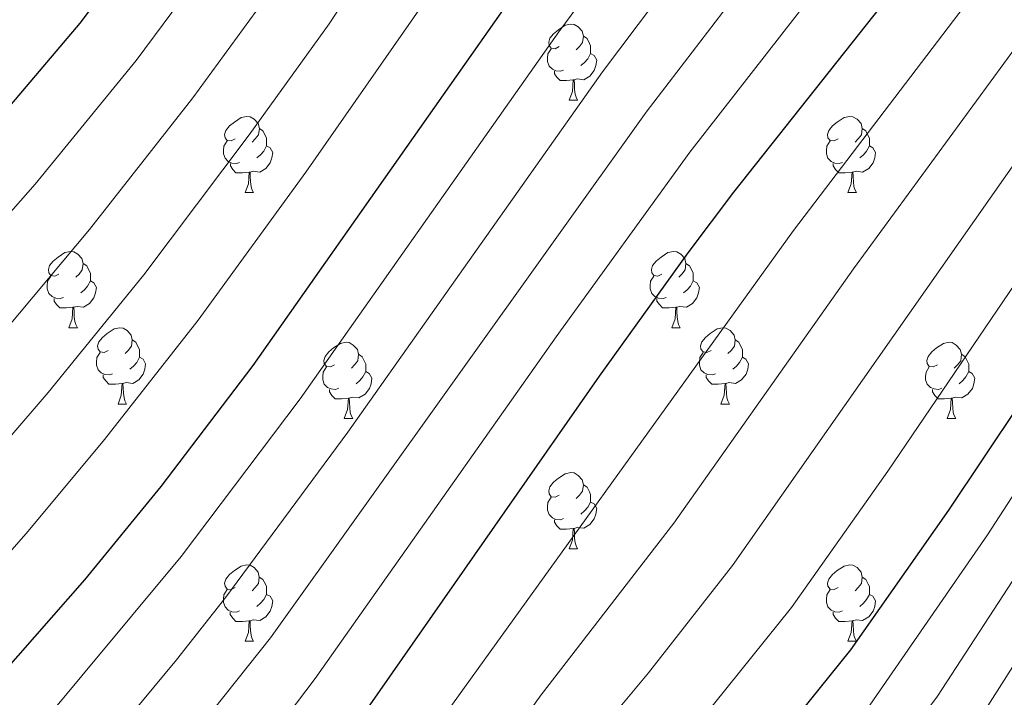
# Model space of a CAD drawing. Units: metres. Extents: x 599193 to 603692, y 4765772 to 4768808.
# Drawn here: x 602060 to 602189, y 4767082 to 4767171 of the extents above; entities that cross this region are included whole.
import ezdxf

# ---------------------------------------------------------------- set-up
doc = ezdxf.new("R2010")
doc.units = ezdxf.units.M
doc.header["$MEASUREMENT"] = 0
for name, color, linetype, lineweight in [('Nivel 36', 7, 'Continuous', 0), ('Nivel 4', 7, 'Continuous', 0), ('Nivel 5', 7, 'Continuous', 0), ('Nivel 61', 7, 'Continuous', 0), ('Nivel 63', 7, 'Continuous', 0)]:
    doc.layers.add(name, color=color, linetype=linetype, lineweight=lineweight)

msp = doc.modelspace()

# ---------------------------------------------------------------- linework, layer by layer
at = {"layer": 'Nivel 36', "color": 92, "linetype": 'Continuous', "lineweight": 0}
for p, q in [((602132.02, 4767160.37), (602133.14, 4767160.37)), ((602089.38, 4767148.23), (602090.51, 4767148.23)), ((602168.71, 4767148.23), (602169.83, 4767148.23)), ((602066.19, 4767130.46), (602067.32, 4767130.46)), ((602145.52, 4767130.46), (602146.64, 4767130.46)), ((602072.67, 4767120.42), (602073.79, 4767120.42)), ((602152, 4767120.42), (602153.12, 4767120.42)), ((602102.44, 4767118.52), (602103.56, 4767118.52)), ((602181.77, 4767118.52), (602182.89, 4767118.52)), ((602132.02, 4767101.37), (602133.14, 4767101.37)), ((602089.38, 4767089.23), (602090.5, 4767089.23)), ((602168.71, 4767089.23), (602169.83, 4767089.23))]:
    msp.add_line(p, q, dxfattribs=at)
at = {"layer": 'Nivel 36', "color": 92, "linetype": 'Continuous', "lineweight": 0, "flags": 128}
for points in [[(602130.72, 4767167.43), (602130.19, 4767167.16), (602129.66, 4767167.21), (602129.39, 4767167.59), (602129.34, 4767168.01), (602129.5, 4767168.53), (602129.98, 4767169.13), (602130.61, 4767169.65), (602131.51, 4767170.24), (602132.26, 4767170.4), (602132.68, 4767170.35), (602133.21, 4767170.03), (602133.74, 4767169.45), (602133.9, 4767168.81), (602133.79, 4767167.95), (602133.37, 4767167.43), (602132.95, 4767167)], [(602133.9, 4767168.81), (602134.38, 4767168.49), (602134.69, 4767167.85), (602134.85, 4767167.53), (602134.85, 4767166.95), (602134.85, 4767166.53), (602134.48, 4767165.83), (602134.06, 4767165.35), (602133.58, 4767164.93)], [(602131.3, 4767164.35), (602130.88, 4767164.19), (602130.29, 4767164.25), (602129.82, 4767164.45), (602129.39, 4767164.88), (602129.18, 4767165.47), (602129.18, 4767165.89), (602129.23, 4767166.47), (602129.66, 4767167.16)], [(602134.85, 4767166.53), (602135.31, 4767166.27), (602135.65, 4767165.66), (602135.54, 4767164.93), (602135.33, 4767164.29), (602134.75, 4767163.55), (602133.95, 4767163.07), (602133.1, 4767163.18), (602132.67, 4767163.05)], [(602132.56, 4767163.05), (602131.67, 4767162.97), (602130.83, 4767162.97), (602130.4, 4767163.39), (602130.08, 4767163.87), (602130.08, 4767164.19)], [(602132.02, 4767160.37), (602132.45, 4767161.53), (602132.56, 4767163.05), (602132.67, 4767163.05), (602132.71, 4767162.47), (602132.74, 4767161.78), (602132.81, 4767161.17), (602132.93, 4767160.77), (602133.14, 4767160.37)], [(602088.08, 4767155.29), (602087.55, 4767155.02), (602087.02, 4767155.07), (602086.76, 4767155.45), (602086.7, 4767155.87), (602086.86, 4767156.39), (602087.34, 4767156.99), (602087.98, 4767157.51), (602088.88, 4767158.1), (602089.62, 4767158.26), (602090.05, 4767158.21), (602090.58, 4767157.89), (602091.11, 4767157.31), (602091.27, 4767156.67), (602091.16, 4767155.81), (602090.73, 4767155.29), (602090.31, 4767154.86)], [(602167.41, 4767155.29), (602166.88, 4767155.02), (602166.35, 4767155.07), (602166.08, 4767155.45), (602166.03, 4767155.87), (602166.19, 4767156.39), (602166.67, 4767156.99), (602167.3, 4767157.51), (602168.2, 4767158.1), (602168.95, 4767158.26), (602169.37, 4767158.21), (602169.9, 4767157.89), (602170.43, 4767157.31), (602170.59, 4767156.67), (602170.48, 4767155.81), (602170.06, 4767155.29), (602169.64, 4767154.86)], [(602091.27, 4767156.67), (602091.74, 4767156.35), (602092.06, 4767155.71), (602092.22, 4767155.39), (602092.22, 4767154.81), (602092.22, 4767154.39), (602091.85, 4767153.69), (602091.43, 4767153.21), (602090.95, 4767152.79)], [(602170.59, 4767156.67), (602171.07, 4767156.35), (602171.38, 4767155.71), (602171.54, 4767155.39), (602171.54, 4767154.81), (602171.54, 4767154.39), (602171.17, 4767153.69), (602170.75, 4767153.21), (602170.27, 4767152.79)], [(602088.67, 4767152.21), (602088.24, 4767152.05), (602087.66, 4767152.11), (602087.18, 4767152.31), (602086.76, 4767152.74), (602086.54, 4767153.33), (602086.54, 4767153.75), (602086.6, 4767154.33), (602087.02, 4767155.02)], [(602092.22, 4767154.39), (602092.67, 4767154.13), (602093.02, 4767153.52), (602092.91, 4767152.79), (602092.7, 4767152.15), (602092.11, 4767151.41), (602091.32, 4767150.93), (602090.47, 4767151.04), (602090.04, 4767150.91)], [(602167.99, 4767152.21), (602167.57, 4767152.05), (602166.98, 4767152.11), (602166.51, 4767152.31), (602166.08, 4767152.74), (602165.87, 4767153.33), (602165.87, 4767153.75), (602165.92, 4767154.33), (602166.35, 4767155.02)], [(602171.54, 4767154.39), (602172, 4767154.13), (602172.34, 4767153.52), (602172.23, 4767152.79), (602172.02, 4767152.15), (602171.44, 4767151.41), (602170.64, 4767150.93), (602169.79, 4767151.04), (602169.36, 4767150.91)], [(602089.93, 4767150.91), (602089.04, 4767150.83), (602088.19, 4767150.83), (602087.77, 4767151.25), (602087.45, 4767151.73), (602087.45, 4767152.05)], [(602169.25, 4767150.91), (602168.36, 4767150.83), (602167.52, 4767150.83), (602167.09, 4767151.25), (602166.77, 4767151.73), (602166.77, 4767152.05)], [(602089.38, 4767148.23), (602089.82, 4767149.39), (602089.93, 4767150.91), (602090.04, 4767150.91), (602090.07, 4767150.33), (602090.11, 4767149.64), (602090.18, 4767149.03), (602090.29, 4767148.63), (602090.51, 4767148.23)], [(602168.71, 4767148.23), (602169.14, 4767149.39), (602169.25, 4767150.91), (602169.36, 4767150.91), (602169.4, 4767150.33), (602169.43, 4767149.64), (602169.5, 4767149.03), (602169.62, 4767148.63), (602169.83, 4767148.23)], [(602064.89, 4767137.52), (602064.36, 4767137.25), (602063.83, 4767137.31), (602063.57, 4767137.68), (602063.51, 4767138.1), (602063.67, 4767138.62), (602064.15, 4767139.22), (602064.79, 4767139.75), (602065.69, 4767140.33), (602066.43, 4767140.49), (602066.86, 4767140.44), (602067.39, 4767140.12), (602067.92, 4767139.54), (602068.08, 4767138.9), (602067.97, 4767138.05), (602067.54, 4767137.52), (602067.12, 4767137.09)], [(602144.22, 4767137.52), (602143.69, 4767137.25), (602143.16, 4767137.31), (602142.9, 4767137.68), (602142.84, 4767138.1), (602143, 4767138.62), (602143.48, 4767139.22), (602144.12, 4767139.75), (602145.02, 4767140.33), (602145.76, 4767140.49), (602146.18, 4767140.44), (602146.72, 4767140.12), (602147.24, 4767139.54), (602147.4, 4767138.9), (602147.3, 4767138.05), (602146.87, 4767137.52), (602146.45, 4767137.09)], [(602068.08, 4767138.9), (602068.55, 4767138.58), (602068.87, 4767137.94), (602069.03, 4767137.62), (602069.03, 4767137.04), (602069.03, 4767136.62), (602068.66, 4767135.93), (602068.24, 4767135.45), (602067.76, 4767135.03)], [(602147.4, 4767138.9), (602147.88, 4767138.58), (602148.2, 4767137.94), (602148.36, 4767137.62), (602148.36, 4767137.04), (602148.36, 4767136.62), (602147.98, 4767135.93), (602147.56, 4767135.45), (602147.08, 4767135.03)], [(602065.48, 4767134.44), (602065.05, 4767134.28), (602064.47, 4767134.34), (602063.99, 4767134.55), (602063.57, 4767134.97), (602063.35, 4767135.56), (602063.35, 4767135.98), (602063.41, 4767136.56), (602063.83, 4767137.25)], [(602144.8, 4767134.44), (602144.38, 4767134.28), (602143.8, 4767134.34), (602143.32, 4767134.55), (602142.9, 4767134.97), (602142.68, 4767135.56), (602142.68, 4767135.98), (602142.74, 4767136.56), (602143.16, 4767137.25)], [(602069.03, 4767136.62), (602069.48, 4767136.37), (602069.83, 4767135.75), (602069.72, 4767135.03), (602069.51, 4767134.39), (602068.92, 4767133.65), (602068.13, 4767133.17), (602067.28, 4767133.27), (602066.85, 4767133.14)], [(602148.36, 4767136.62), (602148.81, 4767136.37), (602149.16, 4767135.75), (602149.04, 4767135.03), (602148.84, 4767134.39), (602148.25, 4767133.65), (602147.46, 4767133.17), (602146.6, 4767133.27), (602146.18, 4767133.14)], [(602066.74, 4767133.14), (602065.85, 4767133.06), (602065, 4767133.06), (602064.58, 4767133.49), (602064.26, 4767133.96), (602064.26, 4767134.28)], [(602146.06, 4767133.14), (602145.18, 4767133.06), (602144.33, 4767133.06), (602143.9, 4767133.49), (602143.58, 4767133.96), (602143.58, 4767134.28)], [(602066.19, 4767130.46), (602066.63, 4767131.62), (602066.74, 4767133.14), (602066.85, 4767133.14), (602066.88, 4767132.56), (602066.92, 4767131.87), (602066.99, 4767131.26), (602067.1, 4767130.86), (602067.32, 4767130.46)], [(602145.52, 4767130.46), (602145.96, 4767131.62), (602146.06, 4767133.14), (602146.18, 4767133.14), (602146.21, 4767132.56), (602146.24, 4767131.87), (602146.32, 4767131.26), (602146.43, 4767130.86), (602146.64, 4767130.46)], [(602071.37, 4767127.48), (602070.84, 4767127.22), (602070.31, 4767127.27), (602070.04, 4767127.64), (602069.99, 4767128.07), (602070.15, 4767128.59), (602070.63, 4767129.18), (602071.26, 4767129.71), (602072.16, 4767130.3), (602072.91, 4767130.46), (602073.33, 4767130.4), (602073.86, 4767130.09), (602074.39, 4767129.5), (602074.55, 4767128.86), (602074.44, 4767128.01), (602074.02, 4767127.48), (602073.6, 4767127.06)], [(602150.7, 4767127.48), (602150.16, 4767127.22), (602149.64, 4767127.27), (602149.37, 4767127.64), (602149.32, 4767128.07), (602149.48, 4767128.59), (602149.96, 4767129.18), (602150.59, 4767129.71), (602151.49, 4767130.3), (602152.24, 4767130.46), (602152.66, 4767130.4), (602153.19, 4767130.09), (602153.72, 4767129.5), (602153.88, 4767128.86), (602153.77, 4767128.01), (602153.34, 4767127.48), (602152.92, 4767127.06)], [(602074.55, 4767128.86), (602075.03, 4767128.55), (602075.34, 4767127.91), (602075.5, 4767127.59), (602075.5, 4767127.01), (602075.5, 4767126.58), (602075.13, 4767125.89), (602074.71, 4767125.41), (602074.23, 4767124.99)], [(602101.14, 4767125.58), (602100.61, 4767125.31), (602100.08, 4767125.37), (602099.81, 4767125.74), (602099.76, 4767126.16), (602099.92, 4767126.68), (602100.4, 4767127.28), (602101.03, 4767127.81), (602101.93, 4767128.39), (602102.68, 4767128.55), (602103.1, 4767128.5), (602103.63, 4767128.18), (602104.16, 4767127.6), (602104.32, 4767126.96), (602104.21, 4767126.11), (602103.79, 4767125.58), (602103.37, 4767125.15)], [(602153.88, 4767128.86), (602154.36, 4767128.55), (602154.67, 4767127.91), (602154.83, 4767127.59), (602154.83, 4767127.01), (602154.83, 4767126.58), (602154.46, 4767125.89), (602154.04, 4767125.41), (602153.56, 4767124.99)], [(602180.47, 4767125.58), (602179.94, 4767125.31), (602179.41, 4767125.37), (602179.14, 4767125.74), (602179.09, 4767126.16), (602179.25, 4767126.68), (602179.73, 4767127.28), (602180.36, 4767127.81), (602181.26, 4767128.39), (602182.01, 4767128.55), (602182.43, 4767128.5), (602182.96, 4767128.18), (602183.49, 4767127.6), (602183.65, 4767126.96), (602183.54, 4767126.11), (602183.12, 4767125.58), (602182.7, 4767125.15)], [(602071.95, 4767124.4), (602071.53, 4767124.24), (602070.94, 4767124.3), (602070.47, 4767124.51), (602070.04, 4767124.94), (602069.83, 4767125.52), (602069.83, 4767125.94), (602069.88, 4767126.53), (602070.31, 4767127.22)], [(602104.32, 4767126.96), (602104.8, 4767126.64), (602105.11, 4767126), (602105.27, 4767125.68), (602105.27, 4767125.1), (602105.27, 4767124.68), (602104.9, 4767123.99), (602104.48, 4767123.51), (602104, 4767123.09)], [(602151.28, 4767124.4), (602150.86, 4767124.24), (602150.27, 4767124.3), (602149.8, 4767124.51), (602149.37, 4767124.94), (602149.16, 4767125.52), (602149.16, 4767125.94), (602149.21, 4767126.53), (602149.64, 4767127.22)], [(602183.65, 4767126.96), (602184.13, 4767126.64), (602184.44, 4767126), (602184.6, 4767125.68), (602184.6, 4767125.1), (602184.6, 4767124.68), (602184.23, 4767123.99), (602183.81, 4767123.51), (602183.33, 4767123.09)], [(602075.5, 4767126.58), (602075.96, 4767126.33), (602076.3, 4767125.72), (602076.19, 4767124.99), (602075.98, 4767124.35), (602075.4, 4767123.61), (602074.6, 4767123.13), (602073.75, 4767123.24), (602073.32, 4767123.11)], [(602154.83, 4767126.58), (602155.28, 4767126.33), (602155.63, 4767125.72), (602155.52, 4767124.99), (602155.31, 4767124.35), (602154.72, 4767123.61), (602153.93, 4767123.13), (602153.08, 4767123.24), (602152.65, 4767123.11)], [(602073.21, 4767123.11), (602072.32, 4767123.02), (602071.48, 4767123.02), (602071.05, 4767123.45), (602070.73, 4767123.93), (602070.73, 4767124.24)], [(602101.72, 4767122.5), (602101.3, 4767122.34), (602100.71, 4767122.4), (602100.24, 4767122.61), (602099.81, 4767123.03), (602099.6, 4767123.62), (602099.6, 4767124.04), (602099.65, 4767124.62), (602100.08, 4767125.31)], [(602105.27, 4767124.68), (602105.73, 4767124.43), (602106.07, 4767123.81), (602105.96, 4767123.09), (602105.75, 4767122.45), (602105.17, 4767121.71), (602104.37, 4767121.23), (602103.52, 4767121.33), (602103.09, 4767121.2)], [(602152.54, 4767123.11), (602151.65, 4767123.02), (602150.8, 4767123.02), (602150.38, 4767123.45), (602150.06, 4767123.93), (602150.06, 4767124.24)], [(602181.05, 4767122.5), (602180.63, 4767122.34), (602180.04, 4767122.4), (602179.57, 4767122.61), (602179.14, 4767123.03), (602178.93, 4767123.62), (602178.93, 4767124.04), (602178.98, 4767124.62), (602179.41, 4767125.31)], [(602184.6, 4767124.68), (602185.06, 4767124.43), (602185.4, 4767123.81), (602185.29, 4767123.09), (602185.08, 4767122.45), (602184.5, 4767121.71), (602183.7, 4767121.23), (602182.85, 4767121.33), (602182.42, 4767121.2)], [(602072.67, 4767120.42), (602073.1, 4767121.58), (602073.21, 4767123.11), (602073.32, 4767123.11), (602073.36, 4767122.52), (602073.39, 4767121.84), (602073.46, 4767121.22), (602073.58, 4767120.82), (602073.79, 4767120.42)], [(602152, 4767120.42), (602152.43, 4767121.58), (602152.54, 4767123.11), (602152.65, 4767123.11), (602152.68, 4767122.52), (602152.72, 4767121.84), (602152.79, 4767121.22), (602152.9, 4767120.82), (602153.12, 4767120.42)], [(602102.98, 4767121.2), (602102.09, 4767121.12), (602101.25, 4767121.12), (602100.82, 4767121.55), (602100.5, 4767122.02), (602100.5, 4767122.34)], [(602182.31, 4767121.2), (602181.42, 4767121.12), (602180.58, 4767121.12), (602180.15, 4767121.55), (602179.83, 4767122.02), (602179.83, 4767122.34)], [(602102.44, 4767118.52), (602102.87, 4767119.68), (602102.98, 4767121.2), (602103.09, 4767121.2), (602103.13, 4767120.62), (602103.16, 4767119.93), (602103.23, 4767119.32), (602103.35, 4767118.92), (602103.56, 4767118.52)], [(602181.77, 4767118.52), (602182.2, 4767119.68), (602182.31, 4767121.2), (602182.42, 4767121.2), (602182.46, 4767120.62), (602182.49, 4767119.93), (602182.56, 4767119.32), (602182.68, 4767118.92), (602182.89, 4767118.52)], [(602130.72, 4767108.43), (602130.19, 4767108.17), (602129.66, 4767108.22), (602129.39, 4767108.59), (602129.34, 4767109.02), (602129.5, 4767109.54), (602129.98, 4767110.13), (602130.61, 4767110.66), (602131.51, 4767111.25), (602132.26, 4767111.41), (602132.68, 4767111.35), (602133.21, 4767111.04), (602133.74, 4767110.45), (602133.9, 4767109.81), (602133.79, 4767108.96), (602133.37, 4767108.43), (602132.95, 4767108.01)], [(602133.9, 4767109.81), (602134.38, 4767109.5), (602134.69, 4767108.86), (602134.85, 4767108.54), (602134.85, 4767107.96), (602134.85, 4767107.53), (602134.48, 4767106.84), (602134.06, 4767106.36), (602133.58, 4767105.94)], [(602131.3, 4767105.35), (602130.88, 4767105.19), (602130.29, 4767105.25), (602129.82, 4767105.46), (602129.39, 4767105.89), (602129.18, 4767106.47), (602129.18, 4767106.89), (602129.23, 4767107.48), (602129.66, 4767108.17)], [(602134.85, 4767107.53), (602135.31, 4767107.28), (602135.65, 4767106.67), (602135.54, 4767105.94), (602135.33, 4767105.3), (602134.75, 4767104.56), (602133.95, 4767104.08), (602133.1, 4767104.19), (602132.67, 4767104.06)], [(602132.56, 4767104.06), (602131.67, 4767103.97), (602130.83, 4767103.97), (602130.4, 4767104.4), (602130.08, 4767104.88), (602130.08, 4767105.19)], [(602132.02, 4767101.37), (602132.45, 4767102.53), (602132.56, 4767104.06), (602132.67, 4767104.06), (602132.71, 4767103.47), (602132.74, 4767102.79), (602132.81, 4767102.17), (602132.93, 4767101.77), (602133.14, 4767101.37)], [(602088.08, 4767096.29), (602087.55, 4767096.03), (602087.02, 4767096.08), (602086.76, 4767096.45), (602086.7, 4767096.88), (602086.86, 4767097.4), (602087.34, 4767097.99), (602087.98, 4767098.52), (602088.88, 4767099.11), (602089.62, 4767099.27), (602090.04, 4767099.21), (602090.58, 4767098.9), (602091.1, 4767098.31), (602091.26, 4767097.67), (602091.16, 4767096.82), (602090.73, 4767096.29), (602090.31, 4767095.87)], [(602167.41, 4767096.29), (602166.88, 4767096.03), (602166.35, 4767096.08), (602166.08, 4767096.45), (602166.03, 4767096.88), (602166.19, 4767097.4), (602166.67, 4767097.99), (602167.3, 4767098.52), (602168.2, 4767099.11), (602168.95, 4767099.27), (602169.37, 4767099.21), (602169.9, 4767098.9), (602170.43, 4767098.31), (602170.59, 4767097.67), (602170.48, 4767096.82), (602170.06, 4767096.29), (602169.64, 4767095.87)], [(602091.26, 4767097.67), (602091.74, 4767097.36), (602092.06, 4767096.72), (602092.22, 4767096.4), (602092.22, 4767095.82), (602092.22, 4767095.39), (602091.84, 4767094.7), (602091.42, 4767094.22), (602090.94, 4767093.8)], [(602170.59, 4767097.67), (602171.07, 4767097.36), (602171.38, 4767096.72), (602171.54, 4767096.4), (602171.54, 4767095.82), (602171.54, 4767095.39), (602171.17, 4767094.7), (602170.75, 4767094.22), (602170.27, 4767093.8)], [(602088.66, 4767093.21), (602088.24, 4767093.05), (602087.66, 4767093.11), (602087.18, 4767093.32), (602086.76, 4767093.75), (602086.54, 4767094.33), (602086.54, 4767094.75), (602086.6, 4767095.34), (602087.02, 4767096.03)], [(602167.99, 4767093.21), (602167.57, 4767093.05), (602166.98, 4767093.11), (602166.51, 4767093.32), (602166.08, 4767093.75), (602165.87, 4767094.33), (602165.87, 4767094.75), (602165.92, 4767095.34), (602166.35, 4767096.03)], [(602092.22, 4767095.39), (602092.67, 4767095.14), (602093.02, 4767094.53), (602092.9, 4767093.8), (602092.7, 4767093.16), (602092.11, 4767092.42), (602091.32, 4767091.94), (602090.46, 4767092.05), (602090.04, 4767091.92)], [(602171.54, 4767095.39), (602172, 4767095.14), (602172.34, 4767094.53), (602172.23, 4767093.8), (602172.02, 4767093.16), (602171.44, 4767092.42), (602170.64, 4767091.94), (602169.79, 4767092.05), (602169.36, 4767091.92)], [(602089.92, 4767091.92), (602089.04, 4767091.83), (602088.19, 4767091.83), (602087.76, 4767092.26), (602087.44, 4767092.74), (602087.44, 4767093.05)], [(602169.25, 4767091.92), (602168.36, 4767091.83), (602167.52, 4767091.83), (602167.09, 4767092.26), (602166.77, 4767092.74), (602166.77, 4767093.05)], [(602089.38, 4767089.23), (602089.82, 4767090.39), (602089.92, 4767091.92), (602090.04, 4767091.92), (602090.07, 4767091.33), (602090.1, 4767090.65), (602090.18, 4767090.03), (602090.29, 4767089.63), (602090.5, 4767089.23)], [(602168.71, 4767089.23), (602169.14, 4767090.39), (602169.25, 4767091.92), (602169.36, 4767091.92), (602169.4, 4767091.33), (602169.43, 4767090.65), (602169.5, 4767090.03), (602169.62, 4767089.63), (602169.83, 4767089.23)]]:
    msp.add_lwpolyline(points, dxfattribs=at)
at = {"layer": 'Nivel 4', "color": 36, "linetype": 'Continuous', "lineweight": 30, "flags": 128}
for points, elevation in [([(602076.66, 4767182.47), (602067.65, 4767170.51), (602057.93, 4767159.04), (602019.62, 4767116.38), (602016.47, 4767112.66), (602012.08, 4767105.98), (602009.04, 4767102.01), (601999.74, 4767090.91), (601989.8, 4767079.67), (601970.28, 4767059.15), (601959.99, 4767050.95), (601955.59, 4767045.75), (601952.06, 4767042.21), (601938.38, 4767025.63), (601931.62, 4767018.27), (601921.09, 4767007.59), (601895.93, 4766983.22), (601881.73, 4766968.48), (601869.01, 4766954.3), (601852.15, 4766934.23), (601848.49, 4766929.04), (601838.67, 4766917.71), (601821.52, 4766899.52), (601786.1, 4766864.13)], 775), ([(602127.8, 4767178.73), (602090.39, 4767125.49), (602078.3, 4767109.57), (602068.26, 4767097.31), (602055.07, 4767082.29), (602014.64, 4767037.9), (602001.92, 4767022.63), (601983.83, 4766998.69), (601975.69, 4766988.42), (601955.03, 4766965.09), (601921.52, 4766927.27), (601898.43, 4766900.39), (601887.89, 4766889.74), (601869.24, 4766873.04), (601862.02, 4766866.12), (601847.18, 4766850.08), (601837.63, 4766838.79), (601833.72, 4766835.66), (601821.77, 4766824.14), (601795.67, 4766800.81)], 800), ([(602177, 4767177.75), (602153.66, 4767148.29), (602147.66, 4767140.3), (602135.98, 4767124.07), (602104.48, 4767078.96), (602073.96, 4767037.99), (602054.43, 4767014.25), (602024.52, 4766974.17), (602010.12, 4766955.97), (601999.84, 4766946.3), (601976.92, 4766919.28), (601956.57, 4766897.28), (601938.95, 4766879.54), (601899.38, 4766841.22), (601881.61, 4766823.6), (601857.12, 4766798.05), (601845.75, 4766784.94), (601800.23, 4766740.3), (601783.74, 4766721.51), (601773.09, 4766710.57), (601759.46, 4766699.04), (601727.98, 4766674.36), (601712.66, 4766661.91)], 825), ([(601769.16, 4766656.89), (601789.32, 4766676.44), (601799.13, 4766683.89), (601852.38, 4766732.27), (601857.8, 4766736.43), (601865.81, 4766743.97), (601884.82, 4766760.2), (601931.36, 4766803.64), (601945.68, 4766817.61), (601962.36, 4766834.49), (601990.42, 4766867.67), (602045.01, 4766931.2), (602049.27, 4766936.88), (602062.95, 4766951.49), (602069.46, 4766959.07), (602126.33, 4767035.34), (602146.97, 4767062.42), (602159.67, 4767076.4), (602169.07, 4767088.09), (602181.98, 4767106.44), (602195.87, 4767127.25)], 850)]:
    msp.add_lwpolyline(points, dxfattribs=dict(at, elevation=elevation))
at = {"layer": 'Nivel 5', "color": 36, "linetype": 'Continuous', "lineweight": 0, "flags": 128}
for points, elevation in [([(602192.03, 4767360.58), (602175.47, 4767330.22), (602164.29, 4767306.4), (602154.21, 4767288.64), (602124.43, 4767241.05), (602120.32, 4767235.42), (602103.8, 4767210.28), (602100.29, 4767203.71), (602089.53, 4767185.94), (602084.59, 4767178.45), (602075.08, 4767165.61)], 780), ([(602192.6, 4767319.74), (602181.79, 4767297.49), (602171.99, 4767279.82), (602152.72, 4767247.09), (602141.83, 4767229.77), (602131.75, 4767217.39), (602120.21, 4767200.56), (602100.44, 4767170.41), (602089.94, 4767155.81), (602076.07, 4767137.42), (602063.47, 4767121.92), (602022.84, 4767074.65), (601993.05, 4767041.79), (601983.34, 4767031.56), (601963.79, 4767007.11), (601956.08, 4766998.11), (601908.19, 4766946.67), (601881.51, 4766915.83), (601872.13, 4766905.46), (601845.82, 4766879.48)], 790), ([(602138.88, 4767210.43), (602097.37, 4767150.9), (602083.23, 4767131.46), (602070.89, 4767115.75), (602060.85, 4767103.71), (602041.08, 4767081.11), (602007.6, 4767044.08), (601991.12, 4767025.1), (601968.23, 4766995.86), (601917.01, 4766939.4), (601889.97, 4766908.11), (601880.01, 4766897.6), (601862.44, 4766881.25), (601853.92, 4766872.8), (601839.22, 4766857.14), (601830.16, 4766846.69), (601792.64, 4766811.77), (601778.35, 4766797.79), (601770.12, 4766788.63), (601758.11, 4766773.96), (601754.65, 4766770.35), (601682.98, 4766708.22), (601632.85, 4766665.63)], 795), ([(602180.18, 4767194.97), (602147.92, 4767153.56), (602130.32, 4767129.27), (602098.61, 4767084.31), (602092.46, 4767076.22), (602067.49, 4767043.9), (602044.08, 4767015.77), (602016.98, 4766979.87), (602003.24, 4766962.46), (601993.68, 4766953.23), (601969.98, 4766925.55), (601949.56, 4766903.27), (601922.22, 4766875.36), (601893.36, 4766847.58), (601875.66, 4766829.9), (601864.51, 4766817.97), (601851, 4766804.18), (601839.46, 4766791.45), (601810.71, 4766763.64), (601794.32, 4766747.06)], 820), ([(601802.12, 4766794.14), (601828.19, 4766818.16), (601839.84, 4766829.64), (601844.35, 4766833.58), (601853.38, 4766844.07), (601868.07, 4766859.73), (601875.27, 4766866.67), (601894.51, 4766884.22), (601904.38, 4766894.13), (601975.22, 4766974.01), (601982.58, 4766981.93), (601991.35, 4766993), (602009.43, 4767016.94), (602022, 4767032.37), (602061.37, 4767076.81), (602081, 4767100.36), (602096.65, 4767121.11), (602130.67, 4767169.37), (602148.79, 4767193.9)], 805), ([(602155.07, 4767188.88), (602136.42, 4767164.1), (602102.9, 4767116.72), (602086.87, 4767095.01), (602080.36, 4767086.76), (602054.54, 4767055.7), (602029.36, 4767026.83), (602016.94, 4767011.26), (602001.91, 4766991.28), (601989.46, 4766975.44), (601981.37, 4766967.08), (601956.11, 4766938.1), (601910.32, 4766887.88), (601901.13, 4766878.7), (601874.12, 4766853.34), (601859.57, 4766838.05), (601851.07, 4766828.38), (601823.22, 4766801.06), (601797.76, 4766777.05), (601790.17, 4766769.11), (601774.28, 4766750.99), (601754.51, 4766732.54), (601695.67, 4766684.38), (601677.04, 4766668.37)], 810), ([(601688.16, 4766665.67), (601701.33, 4766676.89), (601747.9, 4766714.47), (601760.7, 4766725.22), (601773.69, 4766737.87), (601780.73, 4766744.93), (601788.41, 4766753.81), (601804.23, 4766770.34), (601829.54, 4766794.52), (601857.79, 4766823.18), (601865.76, 4766832.03), (601880.18, 4766846.95), (601916.27, 4766881.62), (601942.55, 4766909.27), (601963.05, 4766931.83), (601987.53, 4766960.15), (601996.35, 4766968.95), (602009.45, 4766985.58), (602024.45, 4767005.58), (602036.72, 4767021.31), (602061.02, 4767049.8), (602092.74, 4767089.66), (602142.17, 4767158.83), (602161.34, 4767183.86)], 815), ([(601605.59, 4766657.41), (601624.35, 4766675.4), (601672.53, 4766719.55), (601741.18, 4766784.78), (601744.67, 4766788.37), (601768.81, 4766816.14), (601779.1, 4766827.01), (601811.54, 4766859.13), (601864.25, 4766913.32), (601886.1, 4766938.93), (601899.37, 4766953.94), (601947.92, 4767004.83), (601955.32, 4767013.29), (601975.56, 4767038.03), (601985.46, 4767047.57), (602015.14, 4767080.07), (602026.58, 4767093.54), (602033.8, 4767102.74), (602056.06, 4767128.09), (602068.91, 4767143.39), (602082.51, 4767160.71), (602092.52, 4767174.43)], 785), ([(602184.01, 4767172.71), (602161.55, 4767143.25), (602111.16, 4767073.27), (602080.85, 4767032.65), (602061.64, 4767008.85), (602040.69, 4766980.78), (602017.1, 4766951.02), (602006.27, 4766940.25), (601983.37, 4766913.32), (601963.34, 4766891.35), (601946.01, 4766873.35), (601935.01, 4766862.18), (601887.91, 4766816.2), (601866.92, 4766794.78), (601852.04, 4766778.69), (601806.22, 4766734.66), (601788.58, 4766715.59), (601778.3, 4766705.23), (601717.98, 4766655.6)], 830), ([(602191.02, 4767167.67), (602169.44, 4767138.21), (602145.78, 4767104.76), (602128.35, 4767082.19), (602117.84, 4767067.57), (602087.73, 4767027.31), (602068.84, 4767003.45), (602047.88, 4766975.35), (602030.69, 4766954.55), (602024.08, 4766946.06), (602012.7, 4766934.19), (601989.82, 4766907.36), (601970.11, 4766885.43), (601949.63, 4766863.54), (601938.28, 4766851.75), (601926.55, 4766840.15), (601894.2, 4766808.79), (601872.98, 4766787.61), (601858.33, 4766772.45), (601835.54, 4766751.27), (601812.21, 4766729.02), (601793.43, 4766709.68)], 835), ([(602075.08, 4767165.61), (602061.75, 4767149.35), (602026.71, 4767109.56), (602019.33, 4767099.76), (602012.98, 4767092.04), (601996.79, 4767073.54), (601977.87, 4767053.36), (601967.77, 4767044.49), (601957.08, 4767032.01), (601946.85, 4767019.46), (601939.77, 4767011.55), (601904.56, 4766975.99), (601890.55, 4766961.21), (601877.55, 4766946.62), (601860.7, 4766926.75), (601856.37, 4766921.18), (601846.28, 4766910.11), (601825.43, 4766888.55), (601779.16, 4766841.93)], 780), ([(602198.02, 4767162.63), (602153.54, 4767099.2), (602142.45, 4767085.05), (602134.56, 4767075.6), (602094.62, 4767021.97), (602076.05, 4766998.05), (602055.07, 4766969.93), (602036.89, 4766948.66), (602031.06, 4766941.11), (602019.12, 4766928.14), (601996.27, 4766901.4), (601948.68, 4766848.33), (601932.93, 4766832.64), (601900.5, 4766801.39), (601864.63, 4766766.2), (601845.84, 4766748.83), (601841.16, 4766744.94), (601818.19, 4766723.38), (601788.71, 4766694.56), (601781.3, 4766688.8), (601758.98, 4766668.81)], 840), ([(602193.93, 4767140.97), (602173.94, 4767111.59), (602161.3, 4767093.65), (602149.38, 4767078.87), (602140.76, 4767069.01), (602062.26, 4766964.5), (602043.08, 4766942.77), (602038.03, 4766936.16), (601955.52, 4766841.41), (601924.97, 4766811.16), (601878.63, 4766767.01), (601859.65, 4766750.06), (601851.82, 4766742.63), (601847.48, 4766739.31), (601793.92, 4766689.23), (601785.31, 4766682.62), (601764.07, 4766662.85)], 845), ([(602200.67, 4767124.19), (602187.08, 4767103.2), (602171.21, 4767080.23), (602161.63, 4767068.21), (602153.53, 4767058.89), (602085.33, 4766966.25), (602075.88, 4766953.8), (602069.38, 4766946.21), (602055.6, 4766931.23), (602051.53, 4766925.95), (601996.34, 4766862.61), (601968.28, 4766829.73), (601951.57, 4766812.53), (601937.3, 4766798.5), (601925.1, 4766787.83), (601889.84, 4766755.29), (601874.69, 4766742.24), (601863, 4766731.61), (601857.18, 4766726.95), (601831.18, 4766703.43), (601802.97, 4766678.58), (601793.62, 4766671.3), (601773.73, 4766652.38)], 855), ([(601797.92, 4766666.16), (601806.82, 4766673.26), (601822.62, 4766687.2), (601835.88, 4766698.12), (601861.98, 4766721.63), (601868.21, 4766726.79), (601894.86, 4766750.38), (601929.8, 4766782.25), (601943.24, 4766793.36), (601957.46, 4766807.44), (601974.19, 4766824.97), (602007.05, 4766863.01), (602031.35, 4766890.49), (602058.05, 4766920.69), (602061.93, 4766925.59), (602075.82, 4766940.92), (602082.3, 4766948.53), (602092.16, 4766961.3), (602160.09, 4767055.36), (602166.96, 4767063.73), (602180.48, 4767082), (602192.18, 4767099.97)], 860), ([(602197.28, 4767096.73), (602181.77, 4767072.31), (602166.65, 4767051.84), (602159.64, 4767041.56), (602098.98, 4766956.34), (602088.73, 4766943.26), (602082.26, 4766935.64), (602064.57, 4766915.44), (602008.19, 4766852.49), (601980.11, 4766820.21), (601963.35, 4766802.36), (601949.18, 4766788.22), (601934.5, 4766776.67), (601899.88, 4766745.47), (601840.59, 4766692.81), (601826.25, 4766681.48), (601810.66, 4766667.95), (601802.22, 4766661.03), (601764.14, 4766626.77), (601736, 4766602.38), (601729.51, 4766596.22), (601725.33, 4766591.65)], 865)]:
    msp.add_lwpolyline(points, dxfattribs=dict(at, elevation=elevation))
at = {"layer": 'Nivel 61', "color": 250, "linetype": 'Continuous', "lineweight": 0}
msp.add_3dface([(600119.17, 4766179.08, 920), (600085.24, 4768492.61, 857.81), (603478.1, 4768543.16, 840), (603513.17, 4766229.61, 791.8)], dxfattribs=at)
at = {"layer": 'Nivel 63', "color": 7, "linetype": 'Continuous', "lineweight": 0}
msp.add_3dface([(599237.16, 4765772.06), (599192.99, 4768741.73), (603647.56, 4768808.06), (603691.71, 4765838.39)], dxfattribs=at)

doc.saveas('drawing.dxf')
